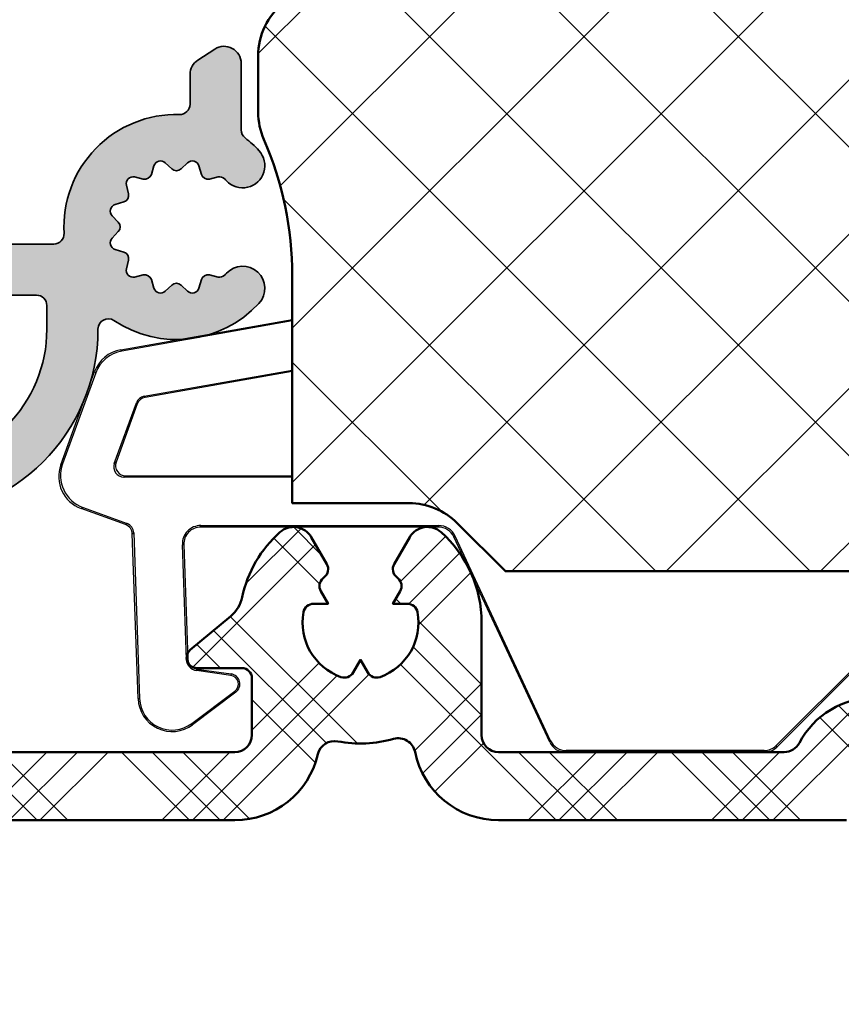
# Model space of a CAD drawing. Units: millimetres. Extents: x 2530 to 23610, y -349 to 3501.
# Drawn here: x 4565 to 4589, y 1259 to 1288 of the extents above; entities that cross this region are included whole.
import ezdxf

# ---------------------------------------------------------------- set-up
doc = ezdxf.new("R2010")
doc.units = ezdxf.units.MM
doc.layers.add('Dimensions', color=7, linetype='Continuous', lineweight=25, true_color=0x008000)
for name, color, linetype, lineweight in [('G0008351 SPR 80-112 IVV AIR COMF', 7, 'Continuous', 25), ('S03_AL_Kontur', 250, 'Continuous', 35), ('S04_AL_Schraffur', 250, 'Continuous', 25), ('S09_KS_Kontur', 254, 'Continuous', 50), ('S10_KS_Schraffur', 252, 'Continuous', 25), ('S13_Zubehör_Kontur', 32, 'Continuous', 50), ('S14_Zubehör_Schraffur', 33, 'Continuous', 25)]:
    doc.layers.add(name, color=color, linetype=linetype, lineweight=lineweight)

# ---------------------------------------------------------------- blocks, each defined once
blk = doc.blocks.new('P03495 PRF A OUT V2 IVV COMF')
at = {"layer": 'S04_AL_Schraffur'}
h = blk.add_hatch(color=256, dxfattribs=at)
h.dxf.hatch_style = 1
edge = h.paths.add_edge_path()
edge.add_arc((-16.34630630784977, -53.08458990611189), 0.299999999999952, -78.35810647445538, 59.99999999997459, ccw=False)
edge.add_line((-16.28576807391391, -53.3784182951963), (-21.6795531278467, -54.48971398181857))
edge.add_arc((-21.78045018440707, -54.00000000001091), 0.5000000000004537, 190.0000000000461, 281.6418935256056, ccw=False)
edge.add_line((-22.27285406091369, -54.08682408884488), (-22.29734914801202, -53.94790554671135))
edge.add_arc((-22.5927914739159, -54.00000000001137), 0.3000000000002008, 9.999999999980753, 90)
edge.add_line((-22.5927914739159, -53.70000000001119), (-24.01769145362005, -53.70000000001119))
edge.add_arc((-24.01769145361959, -54.20000000001119), 0.5, 90.00000000005213, 120.0000000000554)
edge.add_line((-24.26769145362005, -53.76698729811915), (-24.94999999999618, -54.16091832103984))
edge.add_arc((-24.69999999999618, -54.59393102293188), 0.4999999999998441, 120.0000000000103, 180)
edge.add_line((-25.19999999999618, -54.59393102293188), (-25.19999999999573, -55.90000000001146))
edge.add_arc((-25.69999999999573, -55.90000000001146), 0.5, 270, 360, ccw=False)
edge.add_line((-25.69999999999573, -56.40000000001146), (-26.19999999999573, -56.40000000001146))
edge.add_arc((-26.19999999999573, -55.900000000011), 0.5000000000004547, 180.0000000000521, 270, ccw=False)
edge.add_line((-26.69999999999618, -55.90000000001146), (-26.69999999999618, -55.40000000001146))
edge.add_arc((-27.19999999999618, -55.40000000001146), 0.5, 0, 90)
edge.add_line((-27.19999999999618, -54.90000000001146), (-27.99999999999591, -54.90000000001146))
edge.add_arc((-27.99999999999591, -55.40000000001146), 0.5, 90, 180)
edge.add_line((-28.49999999999591, -55.40000000001146), (-28.49999999999591, -62.51132486541655))
edge.add_arc((-28.99999999999591, -62.51132486541655), 0.5, 300.0000000000103, 360, ccw=False)
edge.add_line((-28.74999999999591, -62.94433756730859), (-29.24999999999591, -63.23301270190359))
edge.add_arc((-29.49999999999591, -62.80000000001155), 0.4999999999998441, 180, 300.0000000000103, ccw=False)
edge.add_line((-29.99999999999591, -62.80000000001155), (-29.99999999999591, -48.12490496631881))
edge.add_arc((-29.49999999999591, -48.12490496631881), 0.5, 113.96757737325811, 180, ccw=False)
edge.add_line((-29.70310980970862, -47.66801722824903), (-25.37310980970869, -45.74311226194141))
edge.add_arc((-25.16999999999598, -46.20000000001119), 0.5000000000000561, -19.999999999998124, 113.96757737325811, ccw=False)
edge.add_line((-24.70015368960321, -46.37101007167394), (-24.96453580251773, -47.09739395701354))
edge.add_arc((-24.6826280162818, -47.20000000001119), 0.3000000000001339, 160.0000000000197, 270)
edge.add_line((-24.6826280162818, -47.50000000001137), (-13.19999999999573, -47.50000000001137))
edge.add_arc((-13.19999999999573, -43.50000000001137), 4, 270, 360)
edge.add_line((-9.199999999995725, -43.50000000001137), (-9.19999999999618, -42.80000000001155))
edge.add_arc((-9.499999999996362, -42.80000000001155), 0.3000000000001819, 0, 89.99999999991316)
edge.add_line((-9.499999999995907, -42.50000000001137), (-12.12540468049383, -42.50000000001137))
edge.add_arc((-12.12540468049428, -41.50000000001137), 1, 233.0000000000249, 270.00000000002603, ccw=False)
edge.add_line((-12.72721970364591, -42.29863551005883), (-14.93167194842545, -40.63746159274706))
edge.add_line((-14.93167194842545, -40.63746159274706), (-12.80585704870055, -39.73510670389123))
edge.add_line((-12.80585704870055, -39.73510670389123), (-11.26089680200676, -40.8993177550351))
edge.add_arc((-10.95998929043071, -40.50000000001137), 0.5000000000000782, 233.0000000000041, 270)
edge.add_line((-10.95998929043071, -41.00000000001137), (-8.994440151118397, -41.00000000001137))
edge.add_arc((-8.994440151118397, -40.70000000001073), 0.3000000000006366, 270, 363.184738536674)
edge.add_arc((-5.399999999996908, -40.50000000001091), 3.299999999999199, 88.40824582339752, 183.1847385367223, ccw=False)
edge.add_arc((-5.299999999996089, -36.90138915692205), 0.3000000000001862, 268.4082458234383, 360)
edge.add_line((-4.999999999995907, -36.90138915692205), (-4.999999999995907, -36.02470379661008))
edge.add_arc((-4.499999999995907, -36.02470379660963), 0.5, 123.0000000000262, 180.0000000000521, ccw=False)
edge.add_line((-4.772319517503547, -35.60536851263714), (-4.272319517503547, -35.2806647160387))
edge.add_arc((-3.999999999995907, -35.70000000001164), 0.5000000000002611, 5.212541509536095e-11, 122.99999999999781, ccw=False)
edge.add_line((-3.499999999995907, -35.70000000001119), (-3.499999999995907, -37.6504386302563))
edge.add_arc((-3.199999999995725, -37.6504386302563), 0.3000000000001819, 180, 232.3301130356529)
edge.add_arc((-5.400000000000091, -40.50000000001546), 3.300000000005977, 42.784694910640724, 52.3301130356561, ccw=False)
edge.add_arc((-3.455134966117839, -38.70000000001119), 0.6499999999997764, -137.21530508938667, 42.78469491058388, ccw=False)
edge.add_arc((-5.399999999975535, -40.50000000000864), 1.999999999983523, 42.78469491100252, 45.05396704836296)
edge.add_arc((-4.128407204665564, -39.22600951226696), 0.2000000000000561, 45.05396704789269, 103.4999999998673)
edge.add_line((-4.175096277436296, -39.03153552818731), (-4.428310927225084, -39.09232698708956))
edge.add_arc((-4.474999999996726, -38.89785300301037), 0.199999999999777, 196.8155563325986, 283.5000000001511, ccw=False)
edge.add_line((-4.666448197486261, -38.95571134448255), (-4.742677521321639, -38.70347517121945))
edge.add_arc((-4.934125718811174, -38.76133351269073), 0.1999999999994965, 16.81555633234918, 133.1844436676028)
edge.add_line((-5.070995550610405, -38.61550262041055), (-5.263130168197222, -38.79583089229209))
edge.add_arc((-5.399999999995998, -38.65000000001191), 0.1999999999996422, 226.8155563324922, 313.1844436675078, ccw=False)
edge.add_line((-5.536869831794775, -38.79583089229209), (-5.729004449381591, -38.61550262041055))
edge.add_arc((-5.865874281180822, -38.76133351269118), 0.200000000000285, 46.81555633248639, 163.1844436674391)
edge.add_line((-6.057322478670812, -38.703475171219), (-6.13355180250619, -38.9557113444821))
edge.add_arc((-6.324999999996635, -38.89785300301037), 0.2000000000004987, 256.8155563326431, 343.1844436676015, ccw=False)
edge.add_line((-6.370617305205542, -39.09258117628133), (-6.627174900922455, -39.03247962060459))
edge.add_arc((-6.672792206131817, -39.2272077938751), 0.1999999999995798, 76.81555633248657, 193.1844436676106)
edge.add_line((-6.867520379402777, -39.27282509908491), (-6.807418823726493, -39.52938269480228))
edge.add_arc((-7.002146996997453, -39.57500000001119), 0.1999999999999188, -73.18444366756381, 13.184443667356788, ccw=False)
edge.add_line((-6.944288655525725, -39.76644819750118), (-7.19652482878837, -39.84267752133701))
edge.add_arc((-7.138666487316641, -40.034125718827), 0.2000000000000634, 106.8155563324362, 223.1844436675136)
edge.add_line((-7.284497379597269, -40.17099555062623), (-7.104169107715734, -40.36313016821214))
edge.add_arc((-7.249999999996362, -40.50000000001182), 0.2000000000005963, -43.184443667234575, 43.184443667608605, ccw=False)
edge.add_line((-7.104169107715279, -40.63686983181015), (-7.284497379596814, -40.82900444939696))
edge.add_arc((-7.138666487316641, -40.96587428119574), 0.1999999999996422, 136.8155563324922, 253.1844436675638)
edge.add_line((-7.19652482878837, -41.15732247868573), (-6.94428865552527, -41.23355180252156))
edge.add_arc((-7.002146996996998, -41.4250000000111), 0.1999999999996281, -13.184443667640323, 73.18444366752612, ccw=False)
edge.add_line((-6.807418823726493, -41.47061730522091), (-6.867520379402777, -41.72717490093783))
edge.add_arc((-6.672792206131817, -41.77279220614764), 0.2000000000001263, 166.8155563323894, 283.1844436675134)
edge.add_line((-6.627174900922455, -41.96752037941815), (-6.370617305205542, -41.90741882374141))
edge.add_arc((-6.32499999999618, -42.10214699701282), 0.2000000000004653, 16.815556332523215, 103.18444366745399, ccw=False)
edge.add_line((-6.133551802505735, -42.04428865554064), (-6.057322478670358, -42.29652482880374))
edge.add_arc((-5.865874281180822, -42.23866648733201), 0.1999999999996281, 196.8155563324739, 313.1844436675078)
edge.add_line((-5.729004449382046, -42.38449737961218), (-5.536869831794775, -42.20416910773065))
edge.add_arc((-5.399999999996453, -42.35000000001082), 0.199999999999331, 46.81555633230812, 133.1844436674128, ccw=False)
edge.add_line((-5.263130168197222, -42.2041691077311), (-5.070995550610405, -42.38449737961218))
edge.add_arc((-4.934125718811174, -42.23866648733156), 0.200000000000285, 226.8155563324864, 343.1844436674392)
edge.add_line((-4.742677521321184, -42.29652482880374), (-4.666448197485806, -42.04428865554064))
edge.add_arc((-4.474999999995816, -42.10214699701191), 0.1999999999999318, 76.50000000010232, 163.1844436676885, ccw=False)
edge.add_line((-4.428310927225084, -41.90767301293272), (-4.175096277436296, -41.96846447183498))
edge.add_arc((-4.128407204664654, -41.77399048775578), 0.199999999999777, 256.4999999998489, 314.9460329518308)
edge.add_arc((-5.400000000011005, -40.49999999999272), 2.000000000024041, 314.9460329519145, 317.2153050892199)
edge.add_arc((-3.455134966118294, -42.30000000001155), 0.6499999999997764, -42.78469491064061, 137.2153050894161, ccw=False)
edge.add_arc((-5.399999999995998, -40.50000000001137), 3.299999999999899, 236.2510114040977, 317.21530508934666, ccw=False)
edge.add_arc((-7.399999999996453, -43.49332590943004), 0.2999999999999455, 56.25101140413928, 180.0000000000869)
edge.add_line((-7.69999999999618, -43.4933259094305), (-7.69999999999618, -43.50000000001137))
edge.add_arc((-13.19999999999573, -43.50000000001137), 5.499999999999545, 270, 360, ccw=False)
edge.add_line((-13.19999999999573, -49.00000000001137), (-28.29999999999609, -49.00000000001137))
edge.add_arc((-28.29999999999609, -49.20000000001119), 0.1999999999998181, 90, 180)
edge.add_line((-28.49999999999591, -49.20000000001119), (-28.49999999999591, -52.90000000001146))
edge.add_arc((-27.99999999999591, -52.90000000001146), 0.5, 180, 270)
edge.add_line((-27.99999999999591, -53.40000000001146), (-26.76602540378053, -53.40000000001146))
edge.add_arc((-26.76602540378099, -52.90000000001146), 0.5, 270.0000000000521, 300.0000000000554)
edge.add_line((-26.51602540378053, -53.3330127019035), (-25.36410161513368, -52.66794919244285))
edge.add_arc((-24.36410161513322, -54.40000000001146), 1.999999999999998, 90.00000000001302, 120.00000000001509, ccw=False)
edge.add_line((-24.36410161513368, -52.40000000001146), (-21.70715082786091, -52.40000000001146))
edge.add_arc((-21.70715082786091, -52.90000000001191), 0.5000000000004547, 6.512853887842084, 90, ccw=False)
edge.add_arc((-21.01166832380659, -52.82060172197953), 0.1999999999999728, 186.5128538878451, 281.6418935255959)
edge.add_line((-20.97130950118253, -53.01648731470232), (-18.17882338204663, -52.44114407278266))
edge.add_arc((-17.77523515580515, -54.40000000000919), 1.999999999997806, 90.00000000001302, 101.64189352562931, ccw=False)
edge.add_line((-17.7752351558056, -52.40000000001146), (-17.46794919242711, -52.40000000001146))
edge.add_arc((-17.46794919242666, -54.40000000001146), 2, 60.00000000001398, 90.00000000001302, ccw=False)
edge.add_line((-16.46794919242711, -52.66794919244239), (-16.19630630784968, -52.82478228497666))
at = {"layer": 'S03_AL_Kontur'}
for points in [[(-13.19999999999573, -47.50000000001137, 0.414213562373095), (-9.199999999995725, -43.50000000001137), (-9.19999999999618, -42.80000000001155, 0.414213562373095), (-9.499999999995907, -42.50000000001137), (-12.12540468049383, -42.50000000001137, -0.1628603417903245)], [(-10.95998929043071, -41.00000000001137), (-8.994440151118397, -41.00000000001137, 0.4305891002964851), (-8.694903471858197, -40.68333333334431, -0.4388469808645767), (-5.308333333329301, -37.20127339384635, 0.4223741397665715), (-4.999999999995907, -36.90138915692205), (-4.999999999995907, -36.02470379661008, -0.2539676464749894), (-4.772319517503547, -35.60536851263714), (-4.272319517503547, -35.2806647160387, -0.5949374815388352), (-3.499999999995907, -35.70000000001119), (-3.499999999995907, -37.6504386302563, 0.2323858596588783), (-3.383333333329119, -37.88790207773582, -0.04167384369901513), (-2.978092599317279, -38.25849056604966, -1), (-3.9321773329184, -39.14150943397317, 0.009901891204533884), (-3.987119116295162, -39.08445501362894, 0.260694985326188), (-4.175096277436296, -39.03153552818731), (-4.428310927225084, -39.09232698708956, -0.3973643916566216), (-4.666448197486261, -38.95571134448255), (-4.742677521321639, -38.70347517121945, 0.5564150624287492), (-5.070995550610405, -38.61550262041055), (-5.263130168197222, -38.79583089229209, -0.3957709818704668), (-5.536869831794775, -38.79583089229209), (-5.729004449381591, -38.61550262041055, 0.5564150624286067), (-6.057322478670812, -38.703475171219), (-6.13355180250619, -38.9557113444821, -0.3957709818704947), (-6.370617305205542, -39.09258117628133), (-6.627174900922455, -39.03247962060459, 0.5564150624287157), (-6.867520379402777, -39.27282509908491), (-6.807418823726493, -39.52938269480228, -0.3957709818704947), (-6.944288655525725, -39.76644819750118), (-7.19652482878837, -39.84267752133701, 0.5564150624288576), (-7.284497379597269, -40.17099555062623), (-7.104169107715734, -40.36313016821214, -0.3957709818704672), (-7.104169107715279, -40.63686983181015), (-7.284497379596814, -40.82900444939696, 0.5564150624287492), (-7.19652482878837, -41.15732247868573), (-6.94428865552527, -41.23355180252156, -0.3957709818704947), (-6.807418823726493, -41.47061730522091), (-6.867520379402777, -41.72717490093783, 0.5564150624287157), (-6.627174900922455, -41.96752037941815), (-6.370617305205542, -41.90741882374141, -0.3957709818706229), (-6.133551802505735, -42.04428865554064), (-6.057322478670358, -42.29652482880374, 0.556415062428749), (-5.729004449382046, -42.38449737961218), (-5.536869831794775, -42.20416910773065, -0.3957709818705629), (-5.263130168197222, -42.2041691077311), (-5.070995550610405, -42.38449737961218, 0.5564150624287153), (-4.742677521321184, -42.29652482880374), (-4.666448197485806, -42.04428865554064, -0.3973643916567475), (-4.428310927225084, -41.90767301293272), (-4.175096277436296, -41.96846447183498, 0.2606949853261881), (-3.987119116295162, -41.91554498639425, 0.009901891204292914), (-3.932177332918855, -41.85849056605002, -0.9999999999999999), (-2.978092599318188, -42.74150943397353, -0.3687424847126018), (-7.233333333329938, -43.24388208364508, 0.5993709352028962), (-7.69999999999618, -43.4933259094305), (-7.69999999999618, -43.50000000001137, -0.414213562373095), (-13.19999999999573, -49.00000000001137)]]:
    blk.add_lwpolyline(points, format="xyb", dxfattribs=at)
blk = doc.blocks.new('P0346610 PRF P BOD IVV AIR COMF 80-112')
at = {"layer": 'S10_KS_Schraffur'}
h = blk.add_hatch(dxfattribs=at)
h.set_pattern_fill('KUNSTSTOFF', color=256)
h.set_pattern_definition([(45, (2342.25207711122, -2731.624368373431), (-2.687005768508881, 2.687005768508881), []), (45, (2342.25207711122, -2730.724368373431), (-2.687005768508881, 2.687005768508881), []), (45, (2342.25207711122, -2729.824368373431), (-2.687005768508881, 2.687005768508881), []), (135, (2342.25207711122, -2730.724368373431), (-2.687005768508881, -2.68700576850888), []), (135, (2342.25207711122, -2729.824368373431), (-2.687005768508881, -2.68700576850888), []), (135, (2342.25207711122, -2728.924368373431), (-2.687005768508881, -2.68700576850888), [])])
edge = h.paths.add_edge_path()
edge.add_line((72.00000000030013, -42.90000000035707), (72.00000000030013, -46.40000000035707))
edge.add_arc((72.50000000030013, -46.40000000035707), 0.5, 180, 295.793338233357)
edge.add_line((72.71756320859095, -46.85018468512362), (74.05530122143864, -46.20368873851476))
edge.add_arc((75.6000000003014, -49.4000000003557), 3.549999999998787, 98.34531909361141, 115.79333823333911, ccw=False)
edge.add_arc((75.04121547245904, -45.59076650115458), 0.3000000000002436, 278.3453190935039, 334.9999999999546)
edge.add_line((75.31310780856984, -45.71755197967695), (75.56760002465671, -45.17179166106325))
edge.add_arc((76.0207539181747, -45.38310079193343), 0.4999999999996255, 25.00000000002342, 155.0000000000018, ccw=False)
edge.add_line((76.47390781169315, -45.1717916610628), (76.91922874243164, -46.12678547887936))
edge.add_arc((77.19112107854244, -46.00000000035652), 0.3000000000000828, 205.0000000001241, 270.0000000000868)
edge.add_line((77.19112107854289, -46.30000000035716), (77.89080893002028, -46.30000000035716))
edge.add_arc((77.89080893001983, -46.00000000035652), 0.3000000000006366, 270.0000000000868, 310.0000000000778)
edge.add_line((78.08364521292651, -46.22981333329244), (79.52378352689175, -45.0213938052002))
edge.add_arc((79.84517733173516, -45.40441602675946), 0.4999999999999137, 39.99999999998943, 130.0000000000293, ccw=False)
edge.add_line((80.22819955329442, -45.08302222191651), (80.54959335813783, -45.46604444347577))
edge.add_arc((80.16657113657811, -45.78743824831918), 0.500000000000262, -50.000000000004206, 39.99999999999591, ccw=False)
edge.add_line((80.48796494142152, -46.17046046987889), (78.88388933628266, -47.51643971853082))
edge.add_arc((79.07672561918889, -47.74625305146628), 0.2999999999999955, 130.0000000000671, 205.4386667257985)
edge.add_arc((75.6000000003005, -49.40000000035707), 3.549999999999906, 5.296380911853305, 25.43866672576729, ccw=False)
edge.add_arc((78.8361242253568, -49.10000000035734), 0.300000000000506, -89.9999999999132, 5.296380911905715, ccw=False)
edge.add_line((78.83612422535725, -49.40000000035707), (77.57737199362873, -49.40000000035707))
edge.add_arc((77.57737199362919, -49.10000000035734), 0.2999999999997272, 188.6269265586065, 269.99999999991314, ccw=False)
edge.add_arc((75.6000000003296, -49.40000000037298), 1.699999999973794, 8.626926559358925, 10.28656061218485)
edge.add_arc((76.97749773169562, -49.15000000035707), 0.3000000000000526, 10.28656061149834, 90)
edge.add_line((76.97749773169562, -48.85000000035689), (76.55262794446298, -48.85000000035689))
edge.add_line((76.55262794446298, -48.85000000035689), (76.76506283807976, -48.48205197131301))
edge.add_arc((76.50525521694453, -48.33205197131247), 0.3000000000001793, 329.9999999998994, 409.7134393884468)
edge.add_arc((75.6000000003005, -49.40000000035707), 1.700000000000192, 49.71343938852063, 130.2865606114794)
edge.add_arc((74.69474478365646, -48.33205197131247), 0.2999999999996604, 130.2865606115532, 210.0000000001006)
edge.add_line((74.43493716252124, -48.48205197131301), (74.64737205613756, -48.85000000035689))
edge.add_line((74.64737205613756, -48.85000000035689), (74.22250226890446, -48.85000000035689))
edge.add_arc((74.22250226890446, -49.15000000035707), 0.3000000000001819, 90, 169.7134393885017)
edge.add_arc((75.60000000030004, -49.40000000035661), 1.699999999999959, 169.7134393885359, 250.2865606114837)
edge.add_arc((75.12775748554895, -50.71794802940121), 0.299999999999761, 250.2865606113791, 329.9999999999312)
edge.add_line((75.38756510668372, -50.8679480294013), (75.6000000003005, -50.50000000035698))
edge.add_line((75.6000000003005, -50.50000000035698), (75.81243489391636, -50.8679480294013))
edge.add_arc((76.07224251505113, -50.71794802940076), 0.2999999999997855, 210.000000000144, 289.7134393886733)
edge.add_arc((75.60000000030186, -49.40000000035843), 1.699999999997938, 289.7134393884938, 291.3730734412908)
edge.add_arc((76.32887837582894, -51.26245437931129), 0.2999999999999926, 29.999999999981924, 111.3730734412695, ccw=False)
edge.add_line((76.58868599696461, -51.1124543793112), (77.2180621128291, -52.20256578905855))
edge.add_arc((76.95825449169342, -52.35256578905864), 0.3000000000003458, -65.29638091185882, 29.999999999981924, ccw=False)
edge.add_arc((75.6000000003005, -49.40000000035752), 3.549999999999607, 242.0217857834553, 294.7036190881469, ccw=False)
edge.add_arc((73.70000000030086, -52.97666045390861), 0.4999999999997539, 62.02178578349347, 180)
edge.add_line((73.2000000003004, -52.97666045390861), (73.2000000003004, -54.15000000035707))
edge.add_arc((73.7000000003004, -54.15000000035707), 0.5, 180, 270)
edge.add_line((73.7000000003004, -54.65000000035707), (76.30000000030032, -54.65000000035707))
edge.add_arc((76.30000000030032, -55.35000000035689), 0.6999999999998181, 0, 90, ccw=False)
edge.add_line((77.00000000030013, -55.35000000035689), (77.00000000030013, -55.55000000035716))
edge.add_arc((76.70000000030086, -55.55000000035761), 0.2999999999992724, -90.00000000008691, 8.691358743817545e-11, ccw=False)
edge.add_line((76.7000000003004, -55.85000000035689), (73.70000000029995, -55.85000000035689))
edge.add_arc((73.70000000029995, -53.85000000035689), 2, 180, 270, ccw=False)
edge.add_line((71.70000000029995, -53.85000000035689), (71.70000000029995, -53.40000000035707))
edge.add_arc((71.20000000029995, -53.40000000035707), 0.5, 0, 90)
edge.add_line((71.20000000029995, -52.90000000035707), (55.6000000003005, -52.90000000035707))
edge.add_arc((55.6000000003005, -53.20000000035679), 0.2999999999997272, 90, 242.5135737496703)
edge.add_arc((55.00000000030013, -54.35325625982341), 0.9999999999996627, 6.770311211063188, 62.513573749572515, ccw=False)
edge.add_arc((56.29093474649517, -54.20000000035679), 0.2999999999999989, 186.770311211184, 270.0000000000868)
edge.add_line((56.29093474649562, -54.50000000035698), (57.80994244535123, -54.50000000035698))
edge.add_arc((57.80994244535123, -54.20000000035679), 0.3000000000001819, 270, 329.9999999999746)
edge.add_arc((58.32955768762167, -54.50000000035652), 0.2999999999997245, 77.00000000006048, 150.0000000000499, ccw=False)
edge.add_line((58.39704300392441, -54.20768898092138), (59.95746573834094, -54.56794095500754))
edge.add_arc((59.80000000030032, -55.25000000035743), 0.7000000000002002, 3.717559593496844e-11, 77.00000000001029, ccw=False)
edge.add_line((60.50000000030013, -55.25000000035698), (60.50000000030013, -55.40000000035707))
edge.add_arc((60.20000000030041, -55.40000000035752), 0.2999999999997272, -90, 8.691358743817545e-11, ccw=False)
edge.add_line((60.20000000030041, -55.70000000035725), (56.30000000030032, -55.70000000035725))
edge.add_arc((56.30000000030032, -53.90000000035707), 1.800000000000182, 180, 270, ccw=False)
edge.add_line((54.50000000030013, -53.90000000035707), (54.50000000030013, -53.40000000035707))
edge.add_arc((54.00000000030013, -53.40000000035707), 0.5, 0, 90)
edge.add_line((54.00000000030013, -52.90000000035707), (49.05000000030032, -52.90000000035707))
edge.add_arc((49.05000000030032, -53.20000000035725), 0.3000000000001819, 90, 180)
edge.add_line((48.75000000030013, -53.20000000035725), (48.75000000030013, -55.30000000035716))
edge.add_arc((47.75000000030013, -55.30000000035716), 1, 270, 360, ccw=False)
edge.add_line((47.75000000030013, -56.30000000035716), (47.25000000030013, -56.30000000035716))
edge.add_arc((47.25000000030013, -55.80000000035716), 0.5, 180, 270, ccw=False)
edge.add_line((46.75000000030013, -55.80000000035716), (46.75000000030013, -53.20000000035725))
edge.add_arc((46.45000000030041, -53.20000000035725), 0.2999999999997272, 0, 90)
edge.add_line((46.45000000030041, -52.90000000035707), (33.6895121631751, -52.90000000035707))
edge.add_arc((33.6895121631751, -53.20000000035725), 0.3000000000001819, 90, 163.3984504009603)
edge.add_arc((30.00000000029968, -52.10000000035734), 3.550000000000638, 326.94426884915094, 343.39845040098635, ccw=False)
edge.add_arc((33.22684056035268, -54.20000000035725), 0.2999999999997878, 146.9442688491535, 270)
edge.add_line((33.22684056035268, -54.50000000035698), (36.80000000030032, -54.50000000035698))
edge.add_arc((36.80000000029986, -55.20000000035679), 0.6999999999998181, -3.717559593496844e-11, 89.99999999996282, ccw=False)
edge.add_line((37.50000000030013, -55.20000000035725), (37.50000000030013, -55.40000000035707))
edge.add_arc((37.20000000030041, -55.40000000035752), 0.2999999999997272, -90, 8.691358743817545e-11, ccw=False)
edge.add_line((37.20000000030041, -55.70000000035725), (33.39868036077041, -55.70000000035725))
edge.add_arc((33.39868036077132, -53.90000000035707), 1.800000000000182, 226.365648461432, 269.99999999997107, ccw=False)
edge.add_arc((31.94956781093742, -55.41989237086091), 0.3000000000001669, 46.36564846153387, 120.4230857798424)
edge.add_arc((30.00000000030059, -52.10000000035734), 3.549999999999955, 196.6015495990157, 300.423085779768, ccw=False)
edge.add_arc((26.31048783742563, -53.20000000035725), 0.3000000000000678, 16.60154959903968, 89.99999999991316)
edge.add_line((26.31048783742608, -52.90000000035707), (19.25000000030013, -52.90000000035707))
edge.add_arc((19.25000000030013, -53.40000000035707), 0.5, 90, 180)
edge.add_line((18.75000000030013, -53.40000000035707), (18.75000000030013, -55.30000000035716))
edge.add_arc((17.75000000030013, -55.30000000035716), 1, 270, 360, ccw=False)
edge.add_line((17.75000000030013, -56.30000000035716), (15.25000000030013, -56.30000000035716))
edge.add_arc((15.25000000030013, -56.80000000035716), 0.5, 90, 180)
edge.add_line((14.75000000030013, -56.80000000035716), (14.75000000030013, -57.40000000035707))
edge.add_arc((14.25000000030013, -57.40000000035707), 0.5, 270, 360, ccw=False)
edge.add_line((14.25000000030013, -57.90000000035707), (4.050000000300315, -57.90000000035707))
edge.add_arc((4.050000000300315, -55.40000000035752), 2.499999999999545, 191.4401558078785, 270, ccw=False)
edge.add_arc((1.109602783723858, -55.99503294797432), 0.5000000000004056, 11.44015580794172, 105.9009995057808)
edge.add_arc((3.010427462868392e-10, -52.10000000035916), 3.549999999997946, 259.1587024365558, 285.90099950575126, ccw=False)
edge.add_arc((-0.7617615729145655, -56.07771533778032), 0.5000000000000788, 79.15870243651702, 166.9438922695701)
edge.add_arc((-3.684209505970102, -55.40000000035707), 2.499999999999793, 270, 346.94389226958805, ccw=False)
edge.add_line((-3.684209505970102, -57.90000000035707), (-10.96806527050148, -57.90000000035707))
edge.add_arc((-10.96806527050148, -55.40000000035707), 2.5, 192.1461177772157, 270, ccw=False)
edge.add_arc((-13.70538502091358, -55.98913545507503), 0.3000000000003322, 12.14611777721272, 87.49999999998224)
edge.add_line((-13.69229920470389, -55.68942098860043), (-17.44098607090291, -55.52574978535358))
edge.add_arc((-17.46279576458528, -56.02527389614397), 0.4999999999994481, 87.50000000003128, 126.9669100903493)
edge.add_arc((-18.78577387938549, -54.26751142420426), 1.700000000000531, 267.4999999999827, 306.9669100902732, ccw=False)
edge.add_line((-18.8599268379071, -55.96589340089395), (-22.83960541793795, -55.7921368816169))
edge.add_arc((-23.13793911848325, -55.76056152542151), 0.2999999999998636, 353.9583612757007, 414.7177005542797)
edge.add_arc((-21.98272818844907, -54.12792938463735), 1.699999999998221, 228.0330899097022, 234.717700554278, ccw=False)
edge.add_arc((-23.45387106591943, -55.76369789945238), 0.4999999999999712, 48.03308990968392, 87.4999999999815)
edge.add_line((-23.4320613722366, -55.26417378866154), (-24.37180969338215, -55.22314349086355))
edge.add_arc((-24.34999999969978, -54.72361938007271), 0.4999999999999024, 117.49999999997681, 267.50000000003354, ccw=False)
edge.add_line((-24.58087430631713, -54.28011396348347), (-23.34192954827768, -53.63516014499419))
edge.add_arc((-23.11105524166032, -54.07866556158297), 0.4999999999996284, 87.4999999999792, 117.50000000000091, ccw=False)
edge.add_line((-23.0892455479775, -53.57914145079258), (-22.97537864551668, -53.58411298712008))
edge.add_arc((-22.99718833919906, -54.08363709791092), 0.4999999999999024, 7.499999999987779, 87.50000000003348, ccw=False)
edge.add_line((-22.50146590851227, -54.01837400180102), (-22.47845061913495, -54.19319248074589))
edge.add_arc((-21.98272818844816, -54.12792938463599), 0.4999999999998626, 187.4999999999878, 267.5000000000335)
edge.add_line((-22.00453788213053, -54.62745349542683), (-18.80758357306877, -54.76703553499601))
edge.add_arc((-18.78577387938594, -54.26751142420426), 0.5000000000008308, 267.499999999986, 307.4999999999567)
edge.add_line((-18.48139316488141, -54.66418809435072), (-17.53591147139286, -53.93869447429688))
edge.add_arc((-17.23153075688879, -54.33537114444198), 0.4999999999994154, 87.4999999999792, 127.50000000001049, ccw=False)
edge.add_line((-17.20972106320596, -53.83584703365159), (-13.76308581590911, -53.98633037841))
edge.add_arc((-13.74999999969941, -53.68661591193586), 0.2999999999995899, 267.4999999999785, 360.0000000000869)
edge.add_line((-13.44999999969968, -53.68661591193541), (-13.44999999969968, -52.60000000035689))
edge.add_arc((-13.74999999969987, -52.60000000035734), 0.3000000000001819, 8.685034650177777e-11, 90)
edge.add_line((-13.74999999969987, -52.30000000035716), (-22.31794919213053, -52.30000000035716))
edge.add_arc((-22.31794919213007, -51.80000000035716), 0.5, 239.9999999999446, 269.9999999999479, ccw=False)
edge.add_line((-22.56794919213053, -52.2330127022492), (-24.29999999969959, -51.2330127022492))
edge.add_arc((-24.04999999969959, -50.80000000035716), 0.4999999999998441, 90, 239.9999999999897, ccw=False)
edge.add_line((-24.04999999969959, -50.30000000035716), (-13.94999999969968, -50.30000000035716))
edge.add_arc((-13.94999999969968, -52.80000000035716), 2.5, 0, 90, ccw=False)
edge.add_line((-11.44999999969968, -52.80000000035716), (-11.44999999969968, -55.40000000035707))
edge.add_arc((-10.94999999969968, -55.40000000035707), 0.5, 180, 270)
edge.add_line((-10.94999999969968, -55.90000000035707), (-3.684642162103046, -55.90000000035707))
edge.add_arc((-3.684642162103046, -55.40000000035707), 0.5, 270, 360)
edge.add_line((-3.184642162103046, -55.40000000035707), (-3.184642162103046, -53.73700000035706))
edge.add_arc((-3.484642162103228, -53.73700000035706), 0.3000000000001819, 0, 90)
edge.add_line((-3.484642162103228, -53.43700000035733), (-4.799999999699594, -53.43700000035687))
edge.add_arc((-4.799999999700049, -53.13700000035715), 0.2999999999997272, 129.9999999999447, 270.0000000000868, ccw=False)
edge.add_line((-4.992836282605822, -52.90718666742123), (-3.805900790988744, -51.91122953417471))
edge.add_arc((-4.448688400675564, -51.14518509105574), 1.000000000000176, 310.0000000000126, 347.8864713569117)
edge.add_arc((3.005879989359528e-10, -52.10000000035643), 3.549999999999906, 131.7352574744673, 167.8864713569097, ccw=False)
edge.add_arc((-1.963784553373898, -49.89862537827412), 0.6000000000001491, 30.00000000000358, 131.7352574744786, ccw=False)
edge.add_line((-1.444169311102996, -49.59862537827394), (-0.9886859963635288, -50.38754562140275))
edge.add_arc((-1.248493617498752, -50.53754562140284), 0.299999999999952, -51.373073441353085, 30.00000000002541, ccw=False)
edge.add_arc((3.010427462868392e-10, -52.10000000036507), 1.700000000006375, 128.6269265585242, 130.2865606113226)
edge.add_arc((-0.9052552163439032, -51.03205197131319), 0.2999999999997132, 130.2865606114308, 209.9999999999501)
edge.add_line((-1.165062837479127, -51.18205197131283), (-0.9526279438623533, -51.55000000035716))
edge.add_line((-0.9526279438623533, -51.55000000035716), (-1.377497731094991, -51.5500000003567))
edge.add_arc((-1.377497731094536, -51.85000000035689), 0.3000000000001819, 90.00000000008686, 169.7134393886026)
edge.add_arc((3.001332515850663e-10, -52.10000000035734), 1.699999999999593, 169.7134393885181, 250.2865606114785)
edge.add_arc((-0.4722425144509543, -53.41794802940103), 0.3000000000001891, 250.2865606114084, 329.9999999999746)
edge.add_line((-0.2124348933157307, -53.56794802940112), (3.001332515850663e-10, -53.20000000035725))
edge.add_line((3.001332515850663e-10, -53.20000000035725), (0.2124348939169067, -53.56794802940112))
edge.add_arc((0.4722425150521303, -53.41794802940149), 0.2999999999997245, 209.9999999999501, 289.7134393885391)
edge.add_arc((3.005879989359528e-10, -52.10000000035689), 1.700000000000111, 289.7134393885163, 370.2865606114792)
edge.add_arc((1.377497731696621, -51.85000000035689), 0.2999999999996051, 10.28656061151385, 90.00000000008686)
edge.add_line((1.377497731696167, -51.55000000035716), (0.9526279444635293, -51.55000000035716))
edge.add_line((0.9526279444635293, -51.55000000035716), (1.165062838079393, -51.18205197131283))
edge.add_arc((0.9052552169446244, -51.03205197131274), 0.2999999999995581, 329.9999999999312, 409.7134393885131)
edge.add_arc((3.005879989359528e-10, -52.1000000003487), 1.699999999993307, 49.71343938834404, 51.37307344114328)
edge.add_arc((1.248493618099928, -50.53754562140284), 0.2999999999998922, 149.9999999999746, 231.373073441353, ccw=False)
edge.add_line((0.9886859969647048, -50.38754562140275), (1.444169311704172, -49.59862537827394))
edge.add_arc((1.963784553974619, -49.89862537827366), 0.5999999999996766, 48.26474252552492, 150.0000000000122, ccw=False)
edge.add_arc((3.005879989359528e-10, -52.10000000035689), 3.549999999999637, 0, 48.26474252554863, ccw=False)
edge.add_line((3.550000000300315, -52.10000000035689), (3.550000000300315, -55.40000000035707))
edge.add_arc((4.050000000300315, -55.40000000035707), 0.5, 180, 270)
edge.add_line((4.050000000300315, -55.90000000035707), (12.42908092595417, -55.90000000035707))
edge.add_arc((12.42908092595462, -55.40000000035707), 0.5, 269.9999999999479, 332.1818607153156)
edge.add_arc((15.08238075823874, -56.8000000003567), 2.499999999999636, 90.0000000000104, 152.1818607153574, ccw=False)
edge.add_line((15.08238075823829, -54.30000000035716), (16.25000000030013, -54.30000000035716))
edge.add_arc((16.25000000030013, -53.80000000035716), 0.5, 270, 360)
edge.add_line((16.75000000030013, -53.80000000035716), (16.75000000030013, -53.40000000035707))
edge.add_arc((19.25000000030013, -53.40000000035707), 2.5, 90, 180, ccw=False)
edge.add_line((19.25000000030013, -50.90000000035707), (26.45422787000189, -50.90000000035707))
edge.add_arc((26.45422787000189, -50.60000000035734), 0.2999999999997272, 270, 337.0697411195687)
edge.add_arc((30.00000000030013, -52.10000000035643), 3.549999999999662, 131.7352574744618, 157.0697411195477, ccw=False)
edge.add_arc((28.0362154466261, -49.89862537827412), 0.6000000000001491, 30.00000000000358, 131.7352574744786, ccw=False)
edge.add_line((28.555830688897, -49.59862537827394), (29.01131400363647, -50.38754562140275))
edge.add_arc((28.75150638250125, -50.53754562140284), 0.299999999999952, -51.373073441353085, 30.00000000002541, ccw=False)
edge.add_arc((30.00000000031559, -52.10000000038281), 1.700000000029314, 128.6269265585343, 130.2865606113102)
edge.add_arc((29.0947447836561, -51.03205197131319), 0.2999999999997132, 130.2865606114308, 209.9999999999501)
edge.add_line((28.83493716252087, -51.18205197131283), (29.04737205613765, -51.55000000035716))
edge.add_line((29.04737205613765, -51.55000000035716), (28.62250226890501, -51.55000000035716))
edge.add_arc((28.62250226890501, -51.85000000035734), 0.3000000000001819, 90, 169.7134393885017)
edge.add_arc((30.00000000030059, -52.10000000035689), 1.699999999999959, 169.7134393885359, 250.2865606114837)
edge.add_arc((29.52775748554905, -53.41794802940149), 0.2999999999996076, 250.2865606114609, 330.0000000000499)
edge.add_line((29.78756510668427, -53.56794802940112), (30.00000000030013, -53.20000000035725))
edge.add_line((30.00000000030013, -53.20000000035725), (30.21243489391691, -53.56794802940112))
edge.add_arc((30.47224251505213, -53.41794802940149), 0.2999999999997245, 209.9999999999501, 289.7134393885391)
edge.add_arc((30.00000000030059, -52.10000000035689), 1.700000000000111, 289.7134393885163, 370.2865606114641)
edge.add_arc((31.37749773169617, -51.85000000035734), 0.3000000000000526, 10.28656061149834, 90)
edge.add_line((31.37749773169617, -51.55000000035716), (30.95262794446353, -51.55000000035716))
edge.add_line((30.95262794446353, -51.55000000035716), (31.16506283807939, -51.18205197131283))
edge.add_arc((30.90525521694462, -51.03205197131274), 0.2999999999995581, 329.9999999999312, 409.7134393885131)
edge.add_arc((30.00000000031241, -52.1000000003346), 1.699999999974908, 49.7134393883408, 51.37307344115799)
edge.add_arc((31.24849361810038, -50.53754562140284), 0.300000000000176, 150.0000000000181, 231.3730734412851, ccw=False)
edge.add_line((30.9886859969647, -50.38754562140275), (31.44416931170417, -49.59862537827394))
edge.add_arc((31.96378455397462, -49.89862537827366), 0.5999999999996766, 48.26474252552492, 150.0000000000122, ccw=False)
edge.add_arc((30.00000000030013, -52.10000000035643), 3.5499999999996, 22.9302588804523, 48.264742525538225, ccw=False)
edge.add_arc((33.54577213059838, -50.60000000035689), 0.3000000000001298, 202.9302588805112, 270)
edge.add_line((33.54577213059838, -50.90000000035707), (71.67539810966264, -50.90000000035707))
edge.add_arc((71.67539810966264, -50.40000000035752), 0.4999999999995453, 270, 374.2949486214671)
edge.add_arc((75.60000000030004, -49.40000000035616), 3.549999999999812, 177.846343338387, 194.2949486214428, ccw=False)
edge.add_arc((71.55286076122775, -49.2478028270566), 0.5000000000000995, 357.846343338342, 430.0000000000019)
edge.add_line((71.7238708328905, -48.77795651666383), (71.64494964198639, -48.74923155232182))
edge.add_arc((72.50000000030059, -46.40000000035707), 2.49999999999999, 180, 249.9999999999992, ccw=False)
edge.add_line((70.00000000030013, -46.40000000035707), (70.00000000030013, -42.90000000035707))
edge.add_line((70.00000000030013, -42.90000000035707), (72.00000000030013, -42.90000000035707))
at = {"layer": 'S09_KS_Kontur'}
for points in [[(14.25000000030013, -57.90000000035707), (4.050000000300315, -57.90000000035707, -0.3568700639124148), (1.599668986486904, -55.89586079003766, 0.437205447830638), (0.9726147857700198, -55.51416468283605, -0.1172177579144083), (-0.6677169342456182, -55.58663937019719, 0.402936352106409), (-1.248836228423897, -55.96476278154296, -0.3489409850268184), (-3.684209505970102, -57.90000000035707), (-10.96806527050148, -57.90000000035707, -0.3534012254280633)], [(-10.94999999969968, -55.90000000035707), (-3.684642162103046, -55.90000000035707, 0.414213562373095), (-3.184642162103046, -55.40000000035707), (-3.184642162103046, -53.73700000035706, 0.414213562373095), (-3.484642162103228, -53.43700000035733), (-4.799999999699594, -53.43700000035687, -0.7002075382096925), (-4.992836282605822, -52.90718666742123), (-3.805900790988744, -51.91122953417471, 0.1668334171966864), (-3.470954686174991, -51.35503452167131, -0.1590608575146175), (-2.363198360901151, -49.45088816700309, -0.4755583509274113), (-1.444169311102996, -49.59862537827394), (-0.9886859963635288, -50.38754562140275, -0.3707699816191788), (-1.061219574829011, -50.77191377824602, 0.007241646233357601), (-1.09923847705295, -50.80320596508955, 0.362554880953938), (-1.165062837479127, -51.18205197131283), (-0.9526279438623533, -51.55000000035716), (-1.377497731094991, -51.5500000003567, 0.3625548809539949), (-1.672675816394076, -51.79642857178578, 0.3668048135497297), (-0.5734373390409928, -53.70036546419624, 0.362554880953966), (-0.2124348933157307, -53.56794802940112), (3.001332515850663e-10, -53.20000000035725), (0.2124348939169067, -53.56794802940112, 0.3625548809539617), (0.5734373396417141, -53.70036546419624, 0.3668048135497423), (1.672675816995252, -51.79642857178533, 0.3625548809539157), (1.377497731696167, -51.55000000035716), (0.9526279444635293, -51.55000000035716), (1.165062838079393, -51.18205197131283, 0.3625548809540208), (1.099238477653671, -50.80320596508955, 0.007241646233360182), (1.061219575430187, -50.77191377824602, -0.3707699816191957), (0.9886859969647048, -50.38754562140275), (1.444169311704172, -49.59862537827394, -0.4755583509274112), (2.363198361501418, -49.45088816700309, -0.2137642062517167), (3.550000000300315, -52.10000000035689), (3.550000000300315, -55.40000000035707, 0.414213562373095), (4.050000000300315, -55.90000000035707), (12.42908092595417, -55.90000000035707, 0.2781792779260025), (12.87129756466857, -55.63333333369064, -0.2781792779259985), (15.08238075823829, -54.30000000035716)]]:
    blk.add_lwpolyline(points, format="xyb", dxfattribs=at)
blk = doc.blocks.new('G0008383 MOUSSE M IVV COMF')
at = {"layer": 'S14_Zubehör_Schraffur'}
h = blk.add_hatch(dxfattribs=at)
h.set_pattern_fill('NETZ', color=256, scale=3.2, angle=45)
h.set_pattern_definition([(45, (1440.618215636232, -2531.624368372657), (-2.262741699796952, 2.262741699796952), []), (135, (1440.618215636232, -2531.624368372657), (-2.262741699796952, -2.262741699796952), [])])
edge = h.paths.add_edge_path()
edge.add_line((70.00000000010687, -22.50000000006185), (70.00000000010687, 0))
edge.add_line((70.00000000010687, 0), (65.67414052172217, 0))
edge.add_arc((65.67414052172285, -2.000000000000455), 2.000000000000455, 90.00000000001954, 155.0000000000148)
edge.add_line((63.86152494764883, -1.154763476519292), (63.72607514136234, -1.445236523481981))
edge.add_arc((61.91345956728901, -0.6000000000003638), 2.000000000000123, 270, 334.9999999999947, ccw=False)
edge.add_line((61.91345956728901, -2.600000000000364), (58.08654043292518, -2.600000000000364))
edge.add_arc((58.08654043292518, -0.6000000000003638), 2, 205.0000000000052, 270, ccw=False)
edge.add_line((56.27392485885184, -1.445236523481981), (56.13847505256535, -1.154763476519292))
edge.add_arc((54.32585947849134, -2.000000000000455), 2.000000000000549, 24.99999999998519, 89.99999999998046)
edge.add_line((54.32585947849202, 0), (35.67414052172217, 0))
edge.add_arc((35.67414052172285, -2.000000000000455), 2.000000000000455, 90.00000000001954, 155.0000000000148)
edge.add_line((33.86152494764883, -1.154763476519292), (33.72607514136234, -1.445236523481981))
edge.add_arc((31.91345956728901, -0.6000000000003638), 2.000000000000123, 270, 334.9999999999947, ccw=False)
edge.add_line((31.91345956728901, -2.600000000000364), (28.08654043292518, -2.600000000000364))
edge.add_arc((28.08654043292518, -0.6000000000003638), 2, 205.0000000000052, 270, ccw=False)
edge.add_line((26.27392485885184, -1.445236523481981), (26.13847505256535, -1.154763476519292))
edge.add_arc((24.32585947849134, -2.000000000000455), 2.000000000000549, 24.99999999998519, 89.99999999998046)
edge.add_line((24.32585947849202, 0), (10.50000000010687, 0))
edge.add_line((10.50000000010687, 0), (10.50000000010687, -8.670586703682147))
edge.add_arc((20.50000000010641, -8.670586703681693), 9.999999999999545, 180.0000000000026, 207.0000000000035)
edge.add_line((11.58993475822354, -13.21049170107744), (11.61006524199092, -13.25))
edge.add_arc((2.700000000106684, -17.7899049973953), 10.00000000000042, -2.6147972675971687e-12, 26.999999999997726, ccw=False)
edge.add_line((12.70000000010714, -17.78990499739575), (12.70000000010714, -22.50000000006185))
edge.add_line((12.70000000010714, -22.50000000006185), (70.00000000010687, -22.50000000006185))
edge = h.paths.add_edge_path()
edge.add_line((70.00000000010687, -31.50000000006185), (12.70000000010714, -31.50000000006185))
edge.add_line((12.70000000010714, -31.50000000006185), (12.70000000010714, -31.70000000000027))
edge.add_arc((10.70000000010714, -31.70000000000027), 2, 270, 360, ccw=False)
edge.add_line((10.70000000010714, -33.70000000000027), (3.457506973124964, -33.70000000000027))
edge.add_arc((3.457506973125419, -31.70000000000027), 2, 220.2976140360456, 269.999999999987, ccw=False)
edge.add_line((1.932116446617783, -32.9935160384166), (1.339029440355716, -32.29411280422573))
edge.add_arc((0.5620290140604993, -32.92361287375479), 1.000000000000019, 39.0132481966477, 129.090758577976)
edge.add_line((-0.06852161412689384, -32.14746475303764), (-2.261101256267011, -33.92873875705573))
edge.add_arc((-0.999999999892907, -35.48103499849049), 2.000000000000207, 129.0907585779526, 180)
edge.add_line((-2.999999999893134, -35.48103499849049), (-2.999999999893134, -37.13358177300597))
edge.add_arc((-0.9999999998938165, -37.13358177300506), 1.999999999999318, 180.0000000000261, 203.5564643091243)
edge.add_arc((-11.99999999989404, -41.92941329631776), 10.00000000000092, -5.172751116333529e-12, 23.556464309095986, ccw=False)
edge.add_line((-1.999999999893134, -41.92941329631867), (-1.999999999893134, -48.60000000000036))
edge.add_line((-1.999999999893134, -48.60000000000036), (1.421572875361107, -48.60000000000036))
edge.add_arc((1.421572875361335, -50.59999999999991), 1.999999999999545, 45.000000000004604, 90.00000000000648, ccw=False)
edge.add_line((2.835786437733987, -49.18578643762703), (4.250000000106866, -50.60000000000036))
edge.add_line((4.250000000106866, -50.60000000000036), (24.96404143372592, -50.60000000000036))
edge.add_arc((24.96404143372592, -48.60000000000082), 1.999999999999545, 270, 321.3178125465171)
edge.add_arc((28.08654043292495, -51.10000000000036), 2.00000000000002, 89.99999999999352, 141.317812546511, ccw=False)
edge.add_line((28.08654043292518, -49.10000000000036), (31.91345956728901, -49.10000000000036))
edge.add_arc((31.91345956728901, -51.09999999999991), 1.999999999999545, 38.682187453482925, 90, ccw=False)
edge.add_arc((35.03595856648803, -48.60000000000036), 2.00000000000002, 218.682187453489, 270.0000000000065)
edge.add_line((35.03595856648826, -50.60000000000036), (54.96404143372592, -50.60000000000036))
edge.add_arc((54.96404143372592, -48.60000000000082), 1.999999999999545, 270, 321.3178125465171)
edge.add_arc((58.08654043292495, -51.10000000000036), 2.00000000000002, 89.99999999999352, 141.317812546511, ccw=False)
edge.add_line((58.08654043292518, -49.10000000000036), (61.91345956728901, -49.10000000000036))
edge.add_arc((61.91345956728901, -51.09999999999991), 1.999999999999545, 38.682187453482925, 90, ccw=False)
edge.add_arc((65.0359585664878, -48.60000000000082), 1.999999999999559, 218.6821874534829, 270)
edge.add_line((65.0359585664878, -50.60000000000036), (70.00000000010687, -50.60000000000036))
edge.add_line((70.00000000010687, -50.60000000000036), (70.00000000010687, -31.50000000006185))
at = {"layer": 'S13_Zubehör_Kontur'}
blk.add_lwpolyline([(12.70000000010714, -31.50000000006185), (12.70000000010714, -31.70000000000027, -0.414213562373095), (10.70000000010714, -33.70000000000027), (3.457506973124964, -33.70000000000027, -0.2203326441863662), (1.932116446617783, -32.9935160384166), (1.339029440355716, -32.29411280422573, 0.4146098471763141), (-0.06852161412689384, -32.14746475303764), (-2.261101256267011, -33.92873875705573, 0.2258606503799606), (-2.999999999893134, -35.48103499849049), (-2.999999999893134, -37.13358177300597, 0.1031479622536261), (-2.833333333226165, -37.93288702689097, -0.103147962253636), (-1.999999999893134, -41.92941329631867), (-1.999999999893134, -48.60000000000036), (1.421572875361107, -48.60000000000036, -0.1989123673796458), (2.835786437733987, -49.18578643762703), (4.250000000106866, -50.60000000000036), (24.96404143372592, -50.60000000000036, 0.2277350772923836)], format="xyb", dxfattribs=at)
blk = doc.blocks.new('Trennwand Comfort High 50-82')
at = {"layer": 'G0008351 SPR 80-112 IVV AIR COMF'}
for p, q in [((-7.031442628505829, -44.0997479952141), (-2.000000000061164, -43.21256890793256)), ((-2.000000000061391, -43.25687637689839), (-6.999056035325339, -44.13834483398887)), ((-6.999056035325339, -44.13834483398887), (-7.031442628505829, -44.09974799521387)), ((-8.791821283918125, -47.47450206532403), (-7.797457902999668, -44.74251112951788)), ((-7.797457902999668, -44.74251112951788), (-7.765071309819177, -44.78110796829287)), ((-6.343620594344657, -45.46394498187328), (-2.000000000061164, -44.69804747714034)), ((-2.000000000061164, -44.73570882576155), (-6.316091990141331, -45.49675229483182)), ((-7.765071309819177, -44.78110796829287), (-8.735894594727597, -47.44842302185907)), ((-6.316091990141331, -45.49675229483182), (-6.343620594344657, -45.46394498187328)), ((-7.220463998655532, -47.43449847501734), (-6.573425176692808, -45.65677392216458)), ((-6.545896572489482, -45.68958123512311), (-7.167495148583384, -47.39740928690662)), ((-6.573425176692808, -45.65677392216458), (-6.545896572489482, -45.68958123512311)), ((-8.735894594727597, -47.44842302185907), (-8.791821283918125, -47.47450206532403)), ((-7.167495148583384, -47.39740928690662), (-7.220463998655532, -47.43449847501734)), ((-6.938566946604396, -47.8370891880104), (-6.885598096532476, -47.79999999989968)), ((-2.000000000061391, -47.8370891880104), (-6.938566946604396, -47.8370891880104)), ((-6.885598096532476, -47.79999999989968), (-2.000000000061164, -47.79999999989946)), ((-8.194171563994587, -48.75616602574087), (-8.138244874803831, -48.73008698227591)), ((-6.890141962541747, -49.2307939852717), (-8.194171563994587, -48.75616602574087)), ((-8.138244874803831, -48.73008698227591), (-6.847561357125869, -49.19985736456874)), ((-6.847561357125869, -49.19985736456874), (-6.890141962541747, -49.2307939852717)), ((-4.682234843165361, -49.2563656609459), (2.287199178443416, -49.2563656609459)), ((-4.682234843165361, -49.29999999989968), (-4.682234843165361, -49.2563656609459)), ((2.287199178443416, -49.29999999989968), (-4.682234843165361, -49.29999999989968)), ((2.287199178443416, -49.2563656609459), (2.287199178443416, -49.29999999989968)), ((-6.692938266632154, -49.5022215869717), (-6.650357661216276, -49.47128496626874)), ((-6.524177435322144, -54.33489949660225), (-6.692938266632154, -49.5022215869717)), ((-6.650357661216276, -49.47128496626874), (-6.480569677228686, -54.33337668013382)), ((2.740353071961863, -49.58869086902951), (2.779899213137924, -49.57025020054857)), ((5.548751215425682, -55.61132012323378), (2.740353071961863, -49.58869086902951)), ((5.576549355123007, -55.56768578428), (2.779899213137924, -49.57025020054857)), ((-5.22553801476829, -49.81897256471939), (-5.181930256674832, -49.81744974825097)), ((-5.108110524515723, -53.18165591796696), (-5.22553801476829, -49.81897256471939)), ((-5.181930256674832, -49.81744974825097), (-5.064502766422265, -53.18013310149854)), ((16.89847594703565, -51.0028066941145), (12.19135801337279, -55.70992462777735)), ((16.91654988201549, -51.04644103306828), (12.20943194835263, -55.75355896673113)), ((-5.064502766422265, -53.18013310149854), (-5.108110524515723, -53.18165591796696)), ((-4.806437448604584, -53.46674367311016), (-4.81251017486511, -53.50995336567689)), ((-3.802753492762349, -53.65186541262574), (-4.81251017486511, -53.50995336567689)), ((-4.806437448604584, -53.46674367311016), (-3.796680766501822, -53.60865572005923)), ((-3.796680766501822, -53.60865572005923), (-3.802753492762349, -53.65186541262574)), ((-4.949231385858639, -55.06378757740117), (-3.684147990551992, -54.11047886114989)), ((-3.657888189844243, -54.14532679369586), (-4.92297158515089, -55.09863550994714)), ((-3.657888189844243, -54.14532679369586), (-3.684147990551992, -54.11047886114989)), ((-6.524177435322144, -54.33489949660225), (-6.480569677228686, -54.33337668013382)), ((-4.92297158515089, -55.09863550994714), (-4.949231385858639, -55.06378757740117)), ((5.576549355123007, -55.56768578428), (5.548751215425682, -55.61132012323378)), ((12.20943194835263, -55.75355896673113), (12.19135801337279, -55.70992462777735)), ((6.001887854232109, -55.89999999989959), (6.029685993929661, -55.85636566094581)), ((11.85589201998914, -55.89999999989982), (6.001887854232109, -55.89999999989959)), ((11.8378180850093, -55.85636566094581), (6.029685993929661, -55.85636566094581)), ((11.8378180850093, -55.85636566094581), (11.85589201998914, -55.89999999989982))]:
    blk.add_line(p, q, dxfattribs=at)
for centre, radius, start, end in [((-4.682234843165361, -49.79999999989968), 0.5436343389537946, 90, 182.0000000000037), ((-4.682234843165361, -49.79999999989968), 0.5000000000000067, 90, 181.9999999999906), ((2.287199178443416, -49.79999999989968), 0.543634338953801, 24.99999999999242, 90), ((2.287199178443416, -49.79999999989991), 0.5000000000000336, 25.00000000000698, 90), ((-4.764685518316583, -53.16966325248768), 0.3436343389538044, 182.0000000000037, 262.0000000000016), ((-4.764685518316583, -53.16966325248768), 0.2999999999999979, 181.9999999999906, 262.0000000000016), ((-3.838432696789823, -53.90573614068171), 0.2563656610462089, 307.0000000000051, 82.00000000000163), ((-3.838432696789823, -53.90573614068171), 0.3000000000000037, 307.0000000000051, 82.00000000000163), ((-5.524786608302975, -54.29999999989968), 0.9999999999999987, 182.0000000000037, 307.0000000000051), ((-5.524786608302975, -54.29999999989968), 0.956365661046203, 182.0000000000037, 307.0000000000051)]:
    blk.add_arc(centre, radius, start, end, dxfattribs=at)
for centre, major_axis, ratio, start_param, end_param in [((-6.857801062829367, -45.08451824976464), (-0.7660444431188383, -0.6427876096866989), 0.9999492317187644, 4.188812188375833, 5.235965772393152), ((-6.825357945097949, -45.12318245187612), (-0.6428202445655036, 0.7660833358532191), 0.9999492317187644, 5.759608515170918, 6.806762099188222), ((-6.29151116727644, -45.75939626723948), (-0.1928460733696526, 0.2298250007559644), 0.9999492317187645, 5.759608515170898, 6.806762099188234), ((-6.263982563073114, -45.79220358019802), (-0.1928460733696526, 0.2298250007559644), 0.9999492317187645, 5.759608515170985, 6.806762099188234), ((-7.852164443747824, -47.81650918557057), (0.4226182617402588, -0.9063077870368633), 0.9999238504775708, 3.927028893198658, 5.497749067571686), ((-7.796140145309437, -47.79038462616609), (-0.9063768071976636, -0.4226504463703351), 0.9999238504775706, 5.497825219993075, 7.068545394366115), ((-6.938534318283246, -47.53707776449482), (-0.2457740555948419, -0.1720928464238888), 0.9998842745704817, 5.323308595971266, 7.243062018387797), ((-6.885565468211098, -47.49998857638411), (-0.2457740555948419, -0.1720928464238888), 0.9998842745704817, 5.323308595971266, 7.243062018387797), ((-6.992744098615731, -49.51269103732284), (-0.176335575687829, 0.2427050983124158), 0.9999446009547593, 4.119002717701236, 5.305775243067286), ((-6.950185788069803, -49.481770614791), (0.2427185446881226, 0.1763453450514898), 0.9999446009547592, 5.689799044496619, 6.876571569862618), ((6.001887854232109, -55.40001903836765), (-0.4216957229062449, 0.2686498041737276), 0.9999464704562935, 1.003588577393542, 2.138004076197792), ((6.029710252074892, -55.35634662175312), (-0.2686641856446831, -0.4217182972944677), 0.9999464704562934, 5.715977557777494, 6.85039305658174), ((11.8378023127259, -55.35634662175312), (0.1913502522155054, -0.46196037406219), 0.9999553905319525, 5.890501997412606, 6.675868616946651), ((11.85589201998914, -55.40001903836765), (-0.4619397662555927, -0.1913417161826782), 0.9999553905319525, 1.178113017027567, 1.963479636561594)]:
    blk.add_ellipse(centre, major_axis=major_axis, ratio=ratio, start_param=start_param, end_param=end_param, dxfattribs=at)
blk = doc.blocks.new('IVV COMFORT High 50 - 82')
at = {"layer": 'Dimensions'}
blk.add_blockref('Trennwand Comfort High 50-82', (28.49999999983868, 57.90000000000055), dxfattribs=at)
at = {"layer": 'S13_Zubehör_Kontur'}
for name, p in [('P03495 PRF A OUT V2 IVV COMF', (28.49999999999602, 57.89999999986708)), ('P0346610 PRF P BOD IVV AIR COMF 80-112', (28.49999999953809, 57.90000000035707)), ('G0008383 MOUSSE M IVV COMF', (28.49999999983868, 57.90000000000191))]:
    blk.add_blockref(name, p, dxfattribs=at)

msp = doc.modelspace()

# ---------------------------------------------------------------- block references
msp.add_blockref('IVV COMFORT High 50 - 82', (4546.253624872163, 1264.897625663855))

doc.saveas('drawing.dxf')
